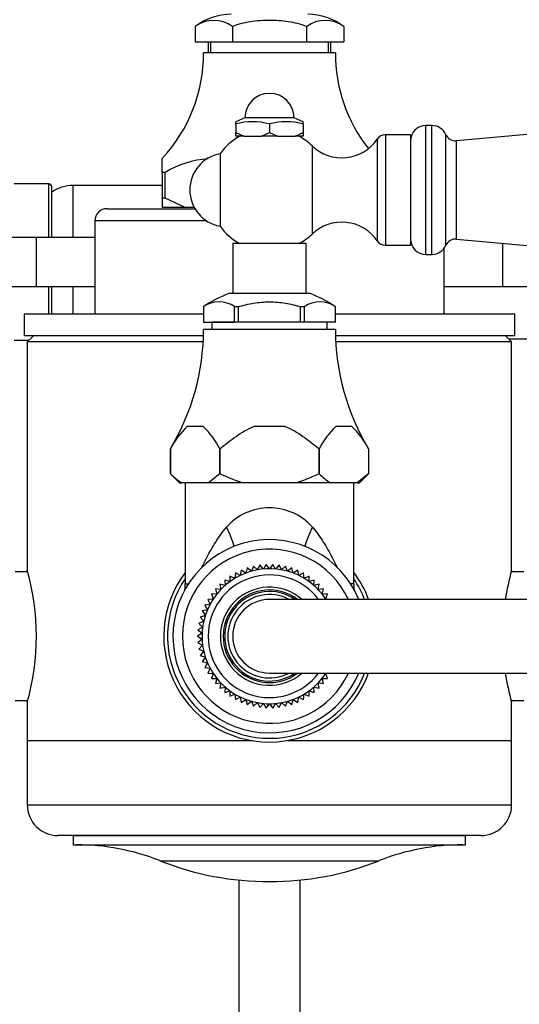
# Model space of a CAD drawing. Units: millimetres. Extents: x -509 to 2595, y 0 to 3464.
# Drawn here: x 931 to 1013, y 2913 to 3074 of the extents above; entities that cross this region are included whole.
import ezdxf
from ezdxf import colors
from ezdxf.entities.mleader import LeaderData, LeaderLine
from ezdxf.math import Vec2, Vec3

# ---------------------------------------------------------------- set-up
doc = ezdxf.new("R2010")
doc.units = ezdxf.units.MM
doc.layers.add('DV6_Défaut', color=7, linetype='Continuous')
doc.layers.add('Défaut', color=7, linetype='Continuous')

# ---------------------------------------------------------------- blocks, each defined once
blk = doc.blocks.new('_DOT')
at = {"color": 0}
blk.add_line((0, 0), (-1, 0), dxfattribs=at)
at = {"color": 0, "const_width": 0.333}
blk.add_lwpolyline([(-0.1665, 0, 1), (0.1665, 0, 1)], format="xyb", close=True, dxfattribs=at)
blk = doc.blocks.new('SE5')
at = {"layer": 'DV6_Défaut', "color": 7, "linetype": 'Continuous'}
for p, q in [((959.77, 3072.86), (959.77, 3070.36)), ((965.83, 3072.86), (965.83, 3070.36)), ((977.95, 3072.86), (977.95, 3070.36)), ((984.02, 3072.86), (984.02, 3070.36)), ((959.77, 3070.36), (965.83, 3070.36)), ((961.89, 3070.36), (961.89, 3068.56)), ((962.29, 3070.36), (962.29, 3068.56)), ((965.83, 3070.36), (977.95, 3070.36)), ((977.95, 3070.36), (984.02, 3070.36)), ((981.49, 3068.56), (981.49, 3070.36)), ((981.89, 3068.56), (981.89, 3070.36)), ((982.64, 3068.56), (961.14, 3068.56)), ((1059.53, 3059.4), (1002.39, 3054.21)), ((967.89, 3057.96), (966.39, 3057.32)), ((975.89, 3057.96), (967.89, 3057.96)), ((977.39, 3057.32), (975.89, 3057.96)), ((966.39, 3056.96), (966.39, 3057.32)), ((966.39, 3056.96), (966.39, 3055.56)), ((971.89, 3056.96), (971.89, 3055.56)), ((977.39, 3056.96), (977.39, 3057.32)), ((977.39, 3056.96), (977.39, 3055.56)), ((997.39, 3035.71), (997.39, 3056.71)), ((998.39, 3056.71), (997.39, 3056.71)), ((998.39, 3035.71), (998.39, 3056.71)), ((966.39, 3054.96), (966.39, 3055.56)), ((966.39, 3055.56), (967.69, 3054.96)), ((967.69, 3054.96), (966.39, 3054.96)), ((967.69, 3054.96), (970.6, 3054.96)), ((970.6, 3054.96), (971.89, 3055.56)), ((973.19, 3054.96), (970.6, 3054.96)), ((971.89, 3055.56), (973.19, 3054.96)), ((973.19, 3054.96), (976.1, 3054.96)), ((976.1, 3054.96), (977.39, 3055.56)), ((977.39, 3054.96), (976.1, 3054.96)), ((977.39, 3055.56), (977.39, 3054.96)), ((989.47, 3054.51), (989.47, 3037.91)), ((990.79, 3055.21), (990.79, 3037.21)), ((994.89, 3055.21), (990.79, 3055.21)), ((994.89, 3055.21), (994.89, 3037.21)), ((1000.68, 3037.2), (1000.68, 3055.22)), ((978.83, 3053.41), (978.83, 3039.01)), ((1002.39, 3038.21), (1002.39, 3054.21)), ((954.39, 3049.08), (954.39, 3051.36)), ((963.82, 3052.12), (963.82, 3040.31)), ((954.87, 3049.08), (954.39, 3049.08)), ((954.39, 3049.08), (954.39, 3044.86)), ((954.87, 3044.86), (954.87, 3049.08)), ((935.89, 3047.21), (930.25, 3047.21)), ((935.89, 3038.46), (935.89, 3047.21)), ((936.39, 3038.46), (936.39, 3046.71)), ((939.85, 3038.46), (939.85, 3046.96)), ((954.39, 3046.96), (939.85, 3046.96)), ((954.87, 3044.86), (954.39, 3044.86)), ((954.88, 3044.86), (954.39, 3044.86)), ((954.39, 3044.86), (954.39, 3043.36)), ((954.88, 3044.86), (954.87, 3044.86)), ((958.13, 3043.36), (954.88, 3044.86)), ((958.13, 3043.36), (954.39, 3043.36)), ((959.61, 3043.36), (958.13, 3043.36)), ((945.39, 3043.16), (959.73, 3043.16)), ((961.65, 3041.16), (943.39, 3041.16)), ((943.39, 3041.16), (943.39, 3025.96)), ((933.89, 3038.46), (915.89, 3038.46)), ((933.89, 3030.46), (933.89, 3038.46)), ((943.39, 3038.46), (933.89, 3038.46)), ((977.89, 3037.46), (965.89, 3037.46)), ((965.89, 3037.46), (965.89, 3029.31)), ((977.89, 3029.31), (977.89, 3037.46)), ((990.79, 3037.21), (994.89, 3037.21)), ((1002.39, 3038.21), (1059.53, 3033.03)), ((1009.89, 3037.53), (1009.89, 3030.46)), ((997.39, 3035.71), (998.39, 3035.71)), ((1000.39, 3025.96), (1000.39, 3036.71)), ((915.89, 3030.46), (933.89, 3030.46)), ((933.89, 3030.46), (943.39, 3030.46)), ((935.89, 3025.96), (935.89, 3030.46)), ((936.39, 3025.96), (936.39, 3030.46)), ((939.85, 3025.96), (939.85, 3030.46)), ((1000.39, 3030.46), (1009.89, 3030.46)), ((1009.89, 3030.46), (1027.89, 3030.46)), ((978.55, 3029.31), (965.24, 3029.31)), ((961.14, 3025.96), (931.89, 3025.96)), ((931.89, 3025.96), (931.89, 3022.46)), ((936.87, 3026.02), (936.87, 3025.96)), ((938.51, 3026.02), (938.51, 3025.96)), ((939.21, 3026.02), (939.21, 3025.96)), ((939.34, 3025.96), (939.34, 3026.02)), ((939.88, 3025.96), (939.88, 3026.02)), ((940.54, 3025.96), (940.54, 3026.02)), ((961.1, 3027.16), (961.1, 3027.16)), ((961.1, 3027.16), (961.15, 3027.16)), ((961.15, 3027.16), (961.14, 3027.16)), ((961.14, 3027.16), (961.14, 3024.66)), ((961.15, 3027.16), (961.15, 3024.66)), ((966.86, 3027.16), (966.18, 3027.16)), ((966.18, 3027.16), (966.23, 3027.16)), ((966.18, 3024.66), (966.18, 3027.16)), ((966.77, 3027.16), (966.23, 3027.16)), ((966.86, 3027.16), (966.77, 3027.16)), ((966.86, 3024.66), (966.86, 3027.16)), ((977.01, 3027.16), (976.92, 3027.16)), ((976.92, 3027.16), (976.92, 3024.66)), ((977.6, 3027.16), (976.92, 3027.16)), ((977.56, 3027.16), (977.01, 3027.16)), ((977.6, 3027.16), (977.56, 3027.16)), ((977.6, 3024.66), (977.6, 3027.16)), ((982.63, 3027.16), (982.64, 3027.16)), ((982.68, 3027.16), (982.63, 3027.16)), ((982.63, 3027.16), (982.63, 3024.66)), ((982.64, 3024.66), (982.64, 3027.16)), ((1011.89, 3025.96), (982.64, 3025.96)), ((982.68, 3027.16), (982.68, 3027.16)), ((1003.54, 3026.02), (1003.54, 3025.96)), ((1004.18, 3026.02), (1004.18, 3025.96)), ((1005.54, 3025.96), (1005.54, 3026.02)), ((1005.63, 3025.96), (1005.63, 3026.02)), ((1006.01, 3025.96), (1006.01, 3026.02)), ((1007.1, 3025.96), (1007.1, 3026.02)), ((1011.89, 3022.46), (1011.89, 3025.96)), ((961.14, 3024.66), (961.15, 3024.66)), ((961.15, 3024.66), (966.18, 3024.66)), ((981.29, 3024.66), (962.49, 3024.66)), ((962.49, 3024.66), (962.49, 3023.46)), ((966.86, 3024.66), (966.18, 3024.66)), ((976.92, 3024.66), (966.86, 3024.66)), ((977.6, 3024.66), (976.92, 3024.66)), ((982.63, 3024.66), (977.6, 3024.66)), ((981.29, 3023.46), (981.29, 3024.66)), ((982.63, 3024.66), (982.64, 3024.66)), ((961.13, 3022.46), (931.89, 3022.46)), ((933.39, 3022.46), (932.39, 3021.46)), ((982.64, 3023.46), (961.14, 3023.46)), ((1011.89, 3022.46), (982.66, 3022.46)), ((1011.39, 3021.46), (1010.39, 3022.46)), ((930.25, 3021.71), (932.64, 3021.71)), ((961.08, 3021.46), (932.39, 3021.46)), ((932.39, 3021.46), (932.39, 2984.21)), ((1011.39, 3021.46), (982.7, 3021.46)), ((1010.89, 3021.96), (1023.89, 3021.96)), ((1011.39, 2984.19), (1011.39, 3021.46)), ((961.06, 3007.66), (958.48, 3007.66)), ((974.47, 3007.66), (969.31, 3007.66)), ((985.31, 3007.66), (982.73, 3007.66)), ((955.73, 2999.96), (955.73, 3004.01)), ((955.73, 3004.01), (955.73, 2999.96)), ((963.81, 3004.01), (963.81, 2999.96)), ((963.81, 3004.01), (963.81, 3004.01)), ((963.81, 2999.96), (963.81, 3004.01)), ((979.98, 3004.01), (979.97, 3004.01)), ((979.97, 3004.01), (979.97, 2999.96)), ((979.98, 2999.96), (979.98, 3004.01)), ((988.06, 3004.01), (988.06, 2999.96)), ((988.06, 3004.01), (988.06, 2999.96)), ((955.73, 2999.96), (957.23, 2998.46)), ((963.81, 2999.96), (961.95, 2998.46)), ((963.81, 2999.96), (963.81, 2999.96)), ((979.98, 2999.96), (979.97, 2999.96)), ((988.06, 2999.96), (986.2, 2998.46)), ((986.56, 2998.46), (988.06, 2999.96)), ((957.23, 2998.46), (957.58, 2998.46)), ((961.95, 2998.46), (957.58, 2998.46)), ((958.14, 2998.46), (958.14, 2982.03)), ((967.53, 2998.46), (961.95, 2998.46)), ((976.26, 2998.46), (967.53, 2998.46)), ((981.83, 2998.46), (976.26, 2998.46)), ((986.2, 2998.46), (981.83, 2998.46)), ((985.64, 2982.03), (985.64, 2998.46)), ((986.2, 2998.46), (986.56, 2998.46)), ((932.46, 2983.96), (930.39, 2983.96)), ((967.29, 2984.24), (967.12, 2983.37)), ((968.03, 2983.76), (967.29, 2984.24)), ((968.27, 2984.61), (968.03, 2983.76)), ((968.97, 2984.07), (968.27, 2984.61)), ((969.28, 2984.89), (968.97, 2984.07)), ((969.93, 2984.28), (969.28, 2984.89)), ((970.32, 2985.08), (969.93, 2984.28)), ((970.91, 2984.42), (970.32, 2985.08)), ((971.37, 2985.17), (970.91, 2984.42)), ((971.89, 2984.46), (971.37, 2985.17)), ((972.42, 2985.17), (971.89, 2984.46)), ((972.88, 2984.42), (972.42, 2985.17)), ((973.47, 2985.08), (972.88, 2984.42)), ((973.86, 2984.28), (973.47, 2985.08)), ((974.5, 2984.89), (973.86, 2984.28)), ((974.82, 2984.07), (974.5, 2984.89)), ((975.51, 2984.61), (974.82, 2984.07)), ((975.76, 2983.76), (975.51, 2984.61)), ((976.5, 2984.24), (975.76, 2983.76)), ((976.66, 2983.37), (976.5, 2984.24)), ((1013.39, 2983.96), (1011.33, 2983.96)), ((965.43, 2982.36), (964.58, 2982.62)), ((964.58, 2982.62), (964.65, 2981.75)), ((965.44, 2983.24), (965.43, 2982.36)), ((966.25, 2982.9), (965.44, 2983.24)), ((966.34, 2983.78), (966.25, 2982.9)), ((967.12, 2983.37), (966.34, 2983.78)), ((977.45, 2983.78), (976.66, 2983.37)), ((977.53, 2982.9), (977.45, 2983.78)), ((978.35, 2983.24), (977.53, 2982.9)), ((978.36, 2982.36), (978.35, 2983.24)), ((979.2, 2982.62), (978.36, 2982.36)), ((979.13, 2981.75), (979.2, 2982.62)), ((958.14, 2982.03), (958.68, 2982.03)), ((963.94, 2981.06), (963.07, 2981.17)), ((963.07, 2981.17), (963.29, 2980.32)), ((964.65, 2981.75), (963.79, 2981.93)), ((963.79, 2981.93), (963.94, 2981.06)), ((979.99, 2981.93), (979.13, 2981.75)), ((979.84, 2981.06), (979.99, 2981.93)), ((980.72, 2981.17), (979.84, 2981.06)), ((980.49, 2980.32), (980.72, 2981.17)), ((985.64, 2982.03), (985.1, 2982.03)), ((962.71, 2979.52), (961.83, 2979.47)), ((961.83, 2979.47), (962.21, 2978.67)), ((963.29, 2980.32), (962.41, 2980.35)), ((962.41, 2980.35), (962.71, 2979.52)), ((1020.89, 2979.46), (971.89, 2979.46)), ((981.37, 2980.35), (980.49, 2980.32)), ((981.07, 2979.52), (981.37, 2980.35)), ((981.95, 2979.47), (981.07, 2979.52)), ((961.78, 2977.78), (960.92, 2977.58)), ((960.92, 2977.58), (961.43, 2976.86)), ((962.21, 2978.67), (961.33, 2978.55)), ((961.33, 2978.55), (961.78, 2977.78)), ((961.17, 2975.91), (960.36, 2975.55)), ((961.43, 2976.86), (960.59, 2976.58)), ((960.59, 2976.58), (961.17, 2975.91)), ((960.99, 2974.94), (960.22, 2974.51)), ((960.22, 2974.51), (960.9, 2973.96)), ((960.36, 2975.55), (960.99, 2974.94)), ((960.9, 2973.96), (960.17, 2973.46)), ((960.17, 2973.46), (960.9, 2972.97)), ((960.9, 2972.97), (960.22, 2972.41)), ((960.22, 2972.41), (960.99, 2971.98)), ((960.99, 2971.98), (960.36, 2971.37)), ((960.36, 2971.37), (961.17, 2971.01)), ((961.17, 2971.01), (960.59, 2970.34)), ((960.59, 2970.34), (961.43, 2970.06)), ((961.43, 2970.06), (960.92, 2969.34)), ((960.92, 2969.34), (961.78, 2969.14)), ((961.78, 2969.14), (961.33, 2968.38)), ((961.33, 2968.38), (962.21, 2968.25)), ((962.21, 2968.25), (961.83, 2967.45)), ((961.83, 2967.45), (962.71, 2967.4)), ((962.71, 2967.4), (962.41, 2966.57)), ((962.41, 2966.57), (963.29, 2966.6)), ((963.29, 2966.6), (963.07, 2965.75)), ((971.89, 2967.46), (1020.89, 2967.46)), ((980.72, 2965.75), (980.49, 2966.6)), ((980.49, 2966.6), (981.37, 2966.57)), ((981.07, 2967.4), (981.95, 2967.45)), ((981.37, 2966.57), (981.07, 2967.4)), ((963.07, 2965.75), (963.94, 2965.86)), ((963.94, 2965.86), (963.79, 2964.99)), ((963.79, 2964.99), (964.65, 2965.18)), ((964.65, 2965.18), (964.58, 2964.3)), ((979.2, 2964.3), (979.13, 2965.18)), ((979.13, 2965.18), (979.99, 2964.99)), ((979.99, 2964.99), (979.84, 2965.86)), ((979.84, 2965.86), (980.72, 2965.75)), ((964.58, 2964.3), (965.43, 2964.56)), ((965.43, 2964.56), (965.44, 2963.68)), ((965.44, 2963.68), (966.25, 2964.02)), ((966.25, 2964.02), (966.34, 2963.14)), ((966.34, 2963.14), (967.12, 2963.55)), ((967.12, 2963.55), (967.29, 2962.68)), ((967.29, 2962.68), (968.03, 2963.16)), ((968.03, 2963.16), (968.27, 2962.32)), ((975.51, 2962.32), (975.76, 2963.16)), ((975.76, 2963.16), (976.5, 2962.68)), ((976.5, 2962.68), (976.66, 2963.55)), ((976.66, 2963.55), (977.45, 2963.14)), ((977.45, 2963.14), (977.53, 2964.02)), ((977.53, 2964.02), (978.35, 2963.68)), ((978.35, 2963.68), (978.36, 2964.56)), ((978.36, 2964.56), (979.2, 2964.3)), ((930.39, 2962.96), (932.46, 2962.96)), ((932.39, 2962.73), (932.39, 2956.46)), ((968.27, 2962.32), (968.97, 2962.86)), ((968.97, 2962.86), (969.28, 2962.04)), ((969.28, 2962.04), (969.93, 2962.64)), ((969.93, 2962.64), (970.32, 2961.85)), ((970.32, 2961.85), (970.91, 2962.51)), ((970.91, 2962.51), (971.37, 2961.75)), ((971.37, 2961.75), (971.89, 2962.46)), ((971.89, 2962.46), (972.42, 2961.75)), ((972.42, 2961.75), (972.88, 2962.51)), ((972.88, 2962.51), (973.47, 2961.85)), ((973.47, 2961.85), (973.86, 2962.64)), ((973.86, 2962.64), (974.5, 2962.04)), ((974.5, 2962.04), (974.82, 2962.86)), ((974.82, 2962.86), (975.51, 2962.32)), ((1011.33, 2962.96), (1013.39, 2962.96)), ((1011.39, 2956.46), (1011.39, 2962.71)), ((932.39, 2956.46), (968.97, 2956.46)), ((932.39, 2956.46), (932.39, 2945.96)), ((932.39, 2956.46), (968.97, 2956.46)), ((974.82, 2956.46), (1011.39, 2956.46)), ((974.82, 2956.46), (1011.39, 2956.46)), ((1011.39, 2945.96), (1011.39, 2956.46)), ((932.39, 2945.96), (1011.39, 2945.96)), ((1006.39, 2940.96), (937.39, 2940.96)), ((939.89, 2940.96), (1003.89, 2940.96)), ((939.89, 2940.96), (939.89, 2939.46)), ((1003.89, 2939.46), (1003.89, 2940.96)), ((939.89, 2939.46), (1003.89, 2939.46)), ((953.98, 2936.87), (989.8, 2936.87)), ((966.89, 2933.72), (966.89, 2880.46)), ((976.89, 2880.46), (976.89, 2933.72))]:
    blk.add_line(p, q, dxfattribs=at)
for centre, radius, start, end in [((965.77, 3064.86), 10, 90.726, 126.8754), ((962.8, 3068.75), 5.11, 53.6305, 126.3695), ((980.99, 3068.75), 5.11, 53.6305, 126.3695), ((978.02, 3064.86), 10, 53.1888, 89.274), ((936.14, 3068.45), 25, 316.8905, 0.2602), ((1007.64, 3068.45), 25, 179.7398, 218.2944), ((971.89, 3057.96), 4, 0, 180), ((969.14, 3046.63), 10.7, 75.1005, 104.8995), ((974.64, 3046.63), 10.7, 75.1005, 104.8995), ((997.39, 3054.21), 2.5, 90, 180), ((998.39, 3054.21), 2.5, 23.8045, 90), ((971.89, 3046.21), 10, 118.955, 143.8177), ((971.89, 3046.21), 10, 46.0625, 61.045), ((983.69, 3058.45), 7, 226.0625, 325.7626), ((990.79, 3053.62), 1.59, 90, 145.7626), ((1002.24, 3055.91), 1.7, 203.8045, 275.1857), ((963.14, 3035.13), 16.22, 94.4437, 120.6648), ((964.89, 3046.21), 6, 100.2866, 259.7134), ((935.89, 3046.71), 0.5, 0, 90), ((939.85, 3040.96), 6, 90, 125.1505), ((945.39, 3041.16), 2, 90, 180), ((971.89, 3046.21), 10, 216.1823, 241.045), ((983.69, 3033.97), 7, 34.2374, 133.9375), ((971.89, 3046.21), 10, 298.955, 313.9375), ((990.79, 3038.8), 1.59, 214.2374, 270), ((997.39, 3038.21), 2.5, 180, 270), ((998.39, 3038.21), 2.5, 270, 336.1955), ((1002.24, 3036.51), 1.7, 84.8143, 156.1955), ((972.33, 3010.61), 20, 110.7833, 124.1683), ((971.45, 3010.61), 20, 55.8317, 69.2167), ((963.66, 3023.48), 4.49, 55.2084, 124.7916), ((980.12, 3023.48), 4.49, 55.2084, 124.7916), ((923.14, 3023.56), 38, 329.0265, 359.8516), ((1020.64, 3023.56), 38, 180.1484, 210.9502), ((967.7, 2997.85), 13.46, 133.2321, 152.7851), ((951.84, 2997.86), 13.46, 27.2109, 46.772), ((991.95, 2997.85), 13.46, 133.2321, 152.7851), ((976.09, 2997.86), 13.46, 27.2109, 46.772), ((962.75, 3006.76), 9.78, 224.0694, 238.0902), ((987, 3006.76), 9.78, 224.0694, 238.0902), ((971.89, 2985.07), 9.33, 41.4221, 138.5779), ((971.89, 2973.46), 15.75, 22.3927, 338.0002), ((971.89, 2973.46), 14.2, 24.9947, 335.0053), ((894.35, 2973.46), 39.53, 344.2198, 15.7802), ((971.89, 2973.46), 17.25, 142.8542, 339.6456), ((971.89, 2973.46), 11, 33.019, 326.9866), ((971.89, 2973.46), 17.25, 20.3544, 37.1458), ((1049.43, 2973.46), 39.53, 164.2198, 171.2618), ((971.89, 2973.46), 16.64, 145.7341, 338.8614), ((971.89, 2973.46), 10, 36.8699, 323.1301), ((971.89, 2973.46), 16.64, 21.1386, 34.2659), ((948.14, 2982.03), 10, 354.3839, 0), ((971.89, 2973.46), 8, 48.5904, 311.4096), ((971.89, 2973.46), 7.55, 52.6271, 307.3729), ((971.89, 2973.46), 7.3, 55.2772, 304.7228), ((995.64, 2982.03), 10, 180, 185.6161), ((971.89, 2973.46), 6.8, 61.9275, 298.0725), ((971.89, 2973.46), 6, 90, 270), ((1049.43, 2973.46), 39.53, 188.7422, 195.7802), ((937.39, 2945.96), 5, 180, 270), ((1006.39, 2945.96), 5, 270, 0), ((940.41, 2902.56), 36.91, 68.4197, 90), ((1003.37, 2902.56), 36.91, 90, 111.5803), ((971.89, 2982.15), 48.69, 248.4197, 291.5803)]:
    blk.add_arc(centre, radius, start, end, dxfattribs=at)
for centre, major_axis, start_param, end_param in [((959.81, 2991.24), (-5.62, 8.27), 4.051714, 4.42233), ((983.98, 2991.24), (5.62, 8.27), 1.860856, 2.231472)]:
    blk.add_ellipse(centre, major_axis=major_axis, ratio=0.439194, start_param=start_param, end_param=end_param, dxfattribs=at)
for points, knots in [([(977.95, 3072.86), (977.47, 3073.04), (976.97, 3073.2), (975.97, 3073.45), (975.47, 3073.55), (974.45, 3073.7), (973.94, 3073.76), (972.91, 3073.84), (972.4, 3073.85), (970.85, 3073.85), (969.83, 3073.78), (968.31, 3073.55), (967.81, 3073.45), (966.81, 3073.2), (966.31, 3073.04), (965.83, 3072.86)], [0, 0, 0, 0, 0.125, 0.125, 0.25, 0.25, 0.375, 0.375, 0.5, 0.5, 0.75, 0.75, 0.875, 0.875, 1, 1, 1, 1]), ([(966.77, 3027.16), (967.59, 3027.43), (968.45, 3027.63), (970.16, 3027.9), (971.03, 3027.97), (972.77, 3027.97), (973.64, 3027.9), (975.34, 3027.63), (976.18, 3027.43), (977.01, 3027.16)], [0, 0, 0, 0, 0.25, 0.25, 0.5, 0.5, 0.75, 0.75, 1, 1, 1, 1]), ([(963.81, 3004.01), (964.24, 3004.36), (964.66, 3004.71), (965.53, 3005.39), (965.98, 3005.73), (966.88, 3006.36), (967.34, 3006.66), (968.3, 3007.21), (968.8, 3007.46), (969.31, 3007.66)], [0, 0, 0, 0, 0.25, 0.25, 0.5, 0.5, 0.75, 0.75, 1, 1, 1, 1]), ([(974.47, 3007.66), (974.99, 3007.46), (975.48, 3007.21), (976.44, 3006.66), (976.9, 3006.36), (978.26, 3005.41), (979.12, 3004.72), (979.97, 3004.01)], [0, 0, 0, 0, 0.25, 0.25, 0.5, 0.5, 1, 1, 1, 1]), ([(967.53, 2998.46), (966.88, 2998.65), (966.25, 2998.88), (965.01, 2999.39), (964.4, 2999.66), (963.81, 2999.96)], [0, 0, 0, 0, 0.5, 0.5, 1, 1, 1, 1]), ([(979.97, 2999.96), (979.38, 2999.66), (978.77, 2999.39), (977.54, 2998.88), (976.9, 2998.65), (976.26, 2998.46)], [0, 0, 0, 0, 0.5, 0.5, 1, 1, 1, 1]), ([(960.83, 2984.62), (960.89, 2984.75), (960.95, 2984.87), (961.23, 2985.43), (961.44, 2985.85), (962.11, 2987.14), (962.59, 2987.99), (963.65, 2989.65), (964.23, 2990.47), (964.9, 2991.24)], [0, 0, 0, 0, 0.057417, 0.057417, 0.245933, 0.245933, 0.622967, 0.622967, 1, 1, 1, 1]), ([(978.89, 2991.24), (979.22, 2990.86), (979.53, 2990.46), (980.12, 2989.64), (980.4, 2989.23), (981.2, 2987.98), (981.68, 2987.13), (982.34, 2985.85), (982.56, 2985.42), (982.82, 2984.89), (982.88, 2984.77), (982.94, 2984.65)], [0, 0, 0, 0, 0.189384, 0.189384, 0.378768, 0.378768, 0.757536, 0.757536, 0.94692, 0.94692, 1, 1, 1, 1])]:
    blk.add_open_spline(points, degree=3, knots=knots, dxfattribs=at)

msp = doc.modelspace()

# ---------------------------------------------------------------- block references
at = {"layer": 'Défaut'}
msp.add_blockref('SE5', (0, 0), dxfattribs=at)

# ---------------------------------------------------------------- leaders
at = {"layer": 'Défaut', "color": 7, "linetype": 'Continuous'}
ml = msp.add_multileader_mtext('Standard', dxfattribs=at)
ml.set_content('{\\pxsm0.9;\\fSolid Edge ISO|b1||i0||c0|p34;\\W1.;07/04/2022\\P}', color=256)
ml.set_leader_properties()
ml.set_arrow_properties(name='DOT')
ml.build(insert=Vec2(0, 0))
ml.multileader.update_dxf_attribs({"leader_type": 0, "dogleg_length": 0, "arrow_head_size": 12})
ctx = ml.context
ctx.base_point, ctx.char_height, ctx.arrow_head_size, ctx.landing_gap_size = Vec3(1901.36, 3456.93), 12, 12, 4.2
notes = []
notes.append((ctx, [(0, (0, 0, 0), (0, 0), (1, 0), 1, [])]))
ctx.mtext.insert = Vec3(1903.36, 3463.05)
for ctx, leaders in notes:
    for number, flags, end, landing, length, lines in leaders:
        leader = LeaderData()
        leader.index, (leader.has_last_leader_line, leader.has_dogleg_vector, leader.attachment_direction) = number, flags
        leader.last_leader_point, leader.dogleg_vector, leader.dogleg_length = Vec3(end), Vec3(landing), length
        for number, points, colour, breaks in lines:
            line = LeaderLine()
            line.index, line.vertices, line.color, line.breaks = number, Vec3.list(points), colors.encode_raw_color(colour), breaks
            leader.lines.append(line)
        ctx.leaders.append(leader)

doc.saveas('drawing.dxf')
